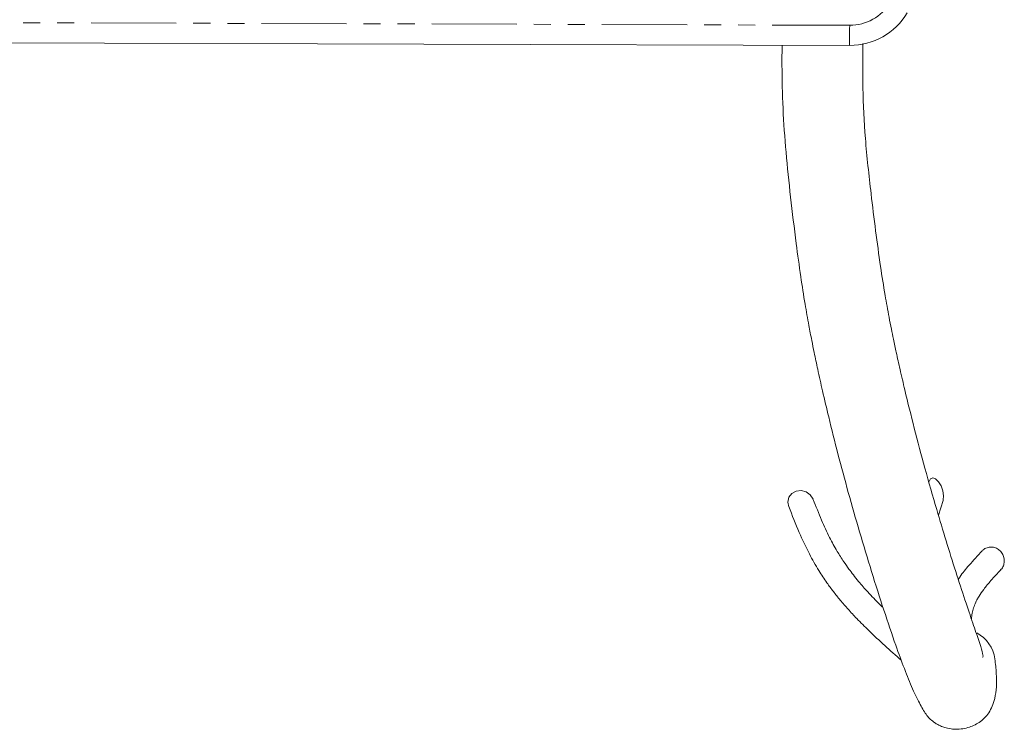
# Model space of a CAD drawing. Units: millimetres. Extents: x 136 to 271, y 24 to 288.
# Drawn here: x 195 to 269, y 24 to 77 of the extents above; entities that cross this region are included whole.
import ezdxf

# ---------------------------------------------------------------- set-up
doc = ezdxf.new("R2010")
doc.units = ezdxf.units.MM
doc.linetypes.add('PHANTOM', pattern=[12.7, 6.35, -1.27, 1.27, -1.27, 1.27, -1.27])

msp = doc.modelspace()

# ---------------------------------------------------------------- linework, layer by layer
at = {"color": 8, "linetype": 'PHANTOM', "lineweight": 0}
msp.add_line((149.692, 76.781), (257.065, 76.437), dxfattribs=at)
at = {"color": 7, "linetype": 'Continuous', "lineweight": 15}
for p, q in [((257.06, 74.937), (149.687, 75.281)), ((263.68, 39.878), (264.035, 40.98))]:
    msp.add_line(p, q, dxfattribs=at)
at = {"color": 8, "linetype": 'PHANTOM', "lineweight": 0, "flags": 128}
msp.add_lwpolyline([(257.06, 74.937), (257.06, 74.966), (257.06, 75.051), (257.061, 75.19), (257.061, 75.376), (257.062, 75.603), (257.063, 75.863), (257.064, 76.144), (257.065, 76.437)], dxfattribs=at)
at = {"color": 7, "linetype": 'Continuous', "lineweight": 15, "flags": 128}
for points in [[(264.037, 40.987), (264.045, 41.017), (264.07, 41.328), (264.011, 41.694), (263.878, 42.061), (263.691, 42.372), (263.478, 42.58), (263.272, 42.653), (263.105, 42.581), (263.006, 42.394)], [(254.342, 41.061), (254.339, 41.068), (254.129, 41.39), (253.813, 41.619), (253.44, 41.721), (253.067, 41.68), (252.75, 41.502), (252.537, 41.214), (252.462, 40.861), (252.529, 40.511)]]:
    msp.add_lwpolyline(points, dxfattribs=at)
at = {"color": 8, "linetype": 'PHANTOM', "lineweight": 0}
msp.add_arc((257.076, 79.937), 3.5, 269.81652, 329.01938, dxfattribs=at)
at = {"color": 7, "linetype": 'Continuous', "lineweight": 15}
for centre, radius, start, end in [((257.076, 79.937), 5, 269.81652, 329.01938), ((265.247, 28.763), 2.673, 8.22027, 61.00294)]:
    msp.add_arc(centre, radius, start, end, dxfattribs=at)
for points, knots in [([(252.022, 74.953), (252.018, 74.457), (252.007, 72.901), (252.07, 70.223), (252.295, 66.972), (252.65, 63.635), (253.024, 60.502), (253.39, 57.816), (253.709, 55.773), (253.99, 54.188), (254.22, 52.988), (254.44, 51.897), (254.706, 50.64), (255.066, 49.031), (255.568, 46.911), (256.207, 44.367), (256.978, 41.494), (257.819, 38.548), (258.718, 35.581), (259.62, 32.752), (260.431, 30.343), (261.147, 28.389), (261.767, 26.872), (262.346, 25.675), (262.718, 25.051), (263.046, 24.668), (263.35, 24.414), (263.692, 24.216), (264.094, 24.037), (264.702, 23.893), (265.336, 23.899), (265.908, 24.018), (266.369, 24.195), (266.774, 24.429), (267.147, 24.743), (267.466, 25.143), (267.721, 25.633), (267.924, 26.286), (268.029, 27.116), (268.019, 28.123), (267.936, 28.791), (267.892, 29.146)], [0, 0, 0, 0, 0.020403, 0.064, 0.108126, 0.152231, 0.196485, 0.227698, 0.25331, 0.273219, 0.287466, 0.298806, 0.314715, 0.335607, 0.360997, 0.397806, 0.43742, 0.479855, 0.525148, 0.573249, 0.621532, 0.657386, 0.693089, 0.728607, 0.763973, 0.779367, 0.791431, 0.796562, 0.801415, 0.811171, 0.81961, 0.825968, 0.832922, 0.842038, 0.853548, 0.867481, 0.883792, 0.902422, 0.930782, 0.963211, 1, 1, 1, 1]), ([(266.977, 29.281), (266.986, 29.288), (267.032, 29.326), (266.971, 29.65), (266.71, 30.483), (266.261, 31.786), (265.673, 33.522), (264.983, 35.627), (264.267, 37.907), (263.496, 40.472), (262.698, 43.277), (261.901, 46.274), (261.284, 48.763), (260.839, 50.664), (260.557, 51.935), (260.344, 52.937), (260.166, 53.814), (259.955, 54.896), (259.674, 56.454), (259.334, 58.61), (258.989, 61.151), (258.597, 64.36), (258.203, 67.935), (258.023, 71.663), (258.044, 73.976), (258.054, 75.076)], [0, 0, 0, 0, 0.011914, 0.057132, 0.104748, 0.154738, 0.206852, 0.26077, 0.313256, 0.363005, 0.425082, 0.482315, 0.534718, 0.562386, 0.584992, 0.602541, 0.615408, 0.631159, 0.659182, 0.696457, 0.742883, 0.791468, 0.865862, 0.936237, 1, 1, 1, 1]), ([(252.528, 40.514), (252.779, 39.868), (253.241, 38.683), (253.982, 37.087), (254.692, 35.841), (255.306, 34.909), (255.845, 34.174), (256.37, 33.519), (256.953, 32.848), (257.657, 32.093), (258.565, 31.185), (259.671, 30.147), (260.501, 29.417), (260.913, 29.055)], [0, 0, 0, 0, 0.155237, 0.284858, 0.38863, 0.465487, 0.521394, 0.578319, 0.638155, 0.702039, 0.785585, 0.893513, 1, 1, 1, 1]), ([(259.556, 32.979), (259.475, 33.056), (259.074, 33.438), (258.463, 34.089), (257.811, 34.83), (257.351, 35.402), (256.984, 35.89), (256.575, 36.472), (256.08, 37.252), (255.513, 38.284), (254.927, 39.58), (254.549, 40.535), (254.344, 41.055)], [0, 0, 0, 0, 0.031287, 0.155648, 0.257531, 0.320374, 0.375193, 0.443177, 0.539121, 0.66346, 0.817004, 1, 1, 1, 1]), ([(268.598, 36.501), (268.592, 36.571), (268.576, 36.752), (268.458, 37.03), (268.237, 37.287), (267.947, 37.456), (267.622, 37.519), (267.304, 37.462), (267.07, 37.349), (266.98, 37.234), (266.957, 37.205)], [0, 0, 0, 0, 0.089826, 0.233347, 0.376867, 0.520387, 0.663908, 0.807429, 0.950947, 1, 1, 1, 1]), ([(266.948, 37.214), (266.62, 36.859), (266.035, 36.228), (265.438, 35.52), (265.202, 35.142), (265.166, 35.084)], [0, 0, 0, 0, 0.5203707, 0.9266822, 1, 1, 1, 1]), ([(268.319, 35.799), (268.349, 35.825), (268.46, 35.922), (268.573, 36.169), (268.589, 36.39), (268.598, 36.501)], [0, 0, 0, 0, 0.155374, 0.577689, 1, 1, 1, 1]), ([(266.144, 32.136), (266.159, 32.276), (266.189, 32.565), (266.298, 32.977), (266.427, 33.302), (266.568, 33.587), (266.756, 33.915), (267.093, 34.401), (267.639, 35.054), (268.086, 35.531), (268.335, 35.797)], [0, 0, 0, 0, 0.094931, 0.194651, 0.301234, 0.349422, 0.423977, 0.565917, 0.757736, 1, 1, 1, 1])]:
    msp.add_open_spline(points, degree=3, knots=knots, dxfattribs=at)

doc.saveas('drawing.dxf')
